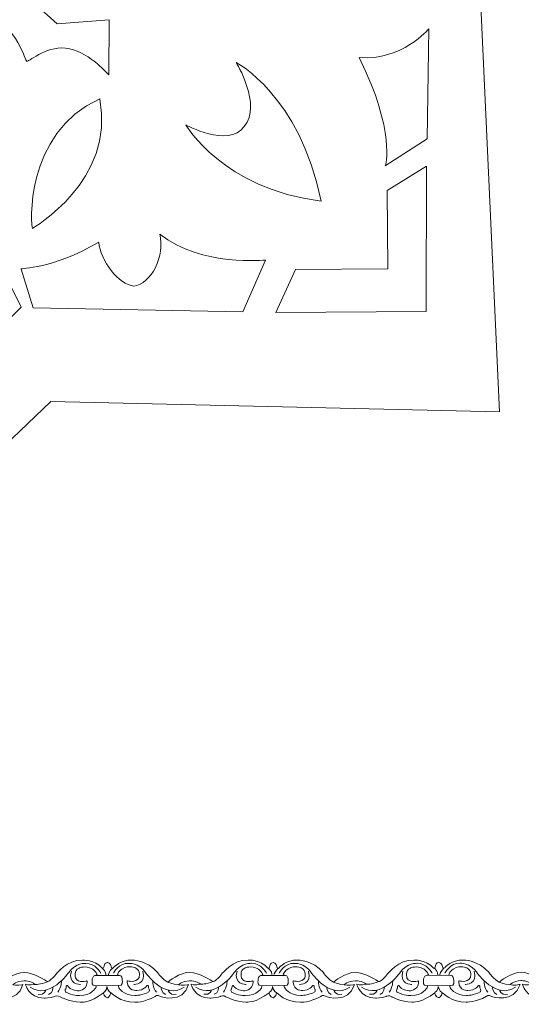
# Model space of a CAD drawing. Units: centimetres. Extents: x -10.4 to 10.5, y -13.8 to 13.1.
# Drawn here: x 6.1 to 7.9, y -13.8 to -10.4 of the extents above; entities that cross this region are included whole.
import ezdxf

# ---------------------------------------------------------------- set-up
doc = ezdxf.new("R2010")
doc.units = ezdxf.units.CM
doc.header["$MEASUREMENT"] = 0
doc.layers.add('Plan 1', color=7, linetype='Continuous')
doc.layers.add('PLAN_1', color=7, linetype='Continuous')

msp = doc.modelspace()

# ---------------------------------------------------------------- linework, layer by layer
at = {"layer": 'Plan 1', "color": 251, "lineweight": 9}
for points, knots in [([(5.80799, -13.6951), (5.81773, -13.6994), (5.80983, -13.67659), (5.82609, -13.67564), (5.82609, -13.67564), (5.82609, -13.67564), (5.83852, -13.67408), (5.84085, -13.69338), (5.84085, -13.69338), (5.84085, -13.69338), (5.84101, -13.69955), (5.84824, -13.6926), (5.84824, -13.6926), (5.84824, -13.6926), (5.87194, -13.66542), (5.91231, -13.66673), (5.91231, -13.66673), (5.91231, -13.66673), (5.96613, -13.66617), (6.00241, -13.71054), (6.00241, -13.71054), (6.00241, -13.71054), (6.02121, -13.73589), (6.03802, -13.74414), (6.03802, -13.74414), (6.03802, -13.74414), (6.0818, -13.70873), (6.11477, -13.70941), (6.11477, -13.70941), (6.14773, -13.71008), (6.19411, -13.74053), (6.19411, -13.74053), (6.19411, -13.74053), (6.19411, -13.74053), (6.19639, -13.74196), (6.19639, -13.74196), (6.19639, -13.74196), (6.19639, -13.74196), (6.20824, -13.74055), (6.22712, -13.71524), (6.22712, -13.71524), (6.22712, -13.71524), (6.26554, -13.66463), (6.31936, -13.66659), (6.31936, -13.66659), (6.31936, -13.66659), (6.36242, -13.66411), (6.38828, -13.69485)], [0, 0, 0, 0, 0.0769231, 0.0769231, 0.0769231, 0.0769231, 0.1538462, 0.1538462, 0.1538462, 0.1538462, 0.2307692, 0.2307692, 0.2307692, 0.2307692, 0.3076923, 0.3076923, 0.3076923, 0.3076923, 0.3846154, 0.3846154, 0.3846154, 0.3846154, 0.4615385, 0.4615385, 0.4615385, 0.4615385, 0.5384615, 0.5384615, 0.5384615, 0.5384615, 0.6153846, 0.6153846, 0.6153846, 0.6153846, 0.6923077, 0.6923077, 0.6923077, 0.6923077, 0.7692308, 0.7692308, 0.7692308, 0.7692308, 0.8461538, 0.8461538, 0.8461538, 0.8461538, 1, 1, 1, 1]), ([(6.38828, -13.69485), (6.39802, -13.69916), (6.39012, -13.67634), (6.40638, -13.6754), (6.40638, -13.6754), (6.40638, -13.6754), (6.41882, -13.67383), (6.42114, -13.69313), (6.42114, -13.69313), (6.42114, -13.69313), (6.4213, -13.6993), (6.42854, -13.69235), (6.42854, -13.69235), (6.42854, -13.69235), (6.45224, -13.66517), (6.4926, -13.66649), (6.4926, -13.66649), (6.4926, -13.66649), (6.54643, -13.66592), (6.5827, -13.71029), (6.5827, -13.71029), (6.5827, -13.71029), (6.60151, -13.73564), (6.61831, -13.74389), (6.61831, -13.74389), (6.61831, -13.74389), (6.66209, -13.70848), (6.69506, -13.70916), (6.69506, -13.70916), (6.72803, -13.70983), (6.77441, -13.74028), (6.77441, -13.74028), (6.77441, -13.74028), (6.77441, -13.74028), (6.77669, -13.74171), (6.77669, -13.74171), (6.77669, -13.74171), (6.77669, -13.74171), (6.78854, -13.74029), (6.80741, -13.71499), (6.80741, -13.71499), (6.80741, -13.71499), (6.84583, -13.66438), (6.89965, -13.66634), (6.89965, -13.66634), (6.89965, -13.66634), (6.94272, -13.66386), (6.96858, -13.69461)], [0, 0, 0, 0, 0.0769231, 0.0769231, 0.0769231, 0.0769231, 0.1538462, 0.1538462, 0.1538462, 0.1538462, 0.2307692, 0.2307692, 0.2307692, 0.2307692, 0.3076923, 0.3076923, 0.3076923, 0.3076923, 0.3846154, 0.3846154, 0.3846154, 0.3846154, 0.4615385, 0.4615385, 0.4615385, 0.4615385, 0.5384615, 0.5384615, 0.5384615, 0.5384615, 0.6153846, 0.6153846, 0.6153846, 0.6153846, 0.6923077, 0.6923077, 0.6923077, 0.6923077, 0.7692308, 0.7692308, 0.7692308, 0.7692308, 0.8461538, 0.8461538, 0.8461538, 0.8461538, 1, 1, 1, 1]), ([(6.96869, -13.69487), (6.97843, -13.69917), (6.97053, -13.67635), (6.98679, -13.67541), (6.98679, -13.67541), (6.98679, -13.67541), (6.99922, -13.67384), (7.00155, -13.69314), (7.00155, -13.69314), (7.00155, -13.69314), (7.00171, -13.69931), (7.00894, -13.69236), (7.00894, -13.69236), (7.00894, -13.69236), (7.03264, -13.66518), (7.07301, -13.6665), (7.07301, -13.6665), (7.07301, -13.6665), (7.12684, -13.66593), (7.16311, -13.7103), (7.16311, -13.7103), (7.16311, -13.7103), (7.18191, -13.73565), (7.19872, -13.7439), (7.19872, -13.7439), (7.19872, -13.7439), (7.2425, -13.7085), (7.27547, -13.70916), (7.27547, -13.70916), (7.30843, -13.70984), (7.35482, -13.74029), (7.35482, -13.74029), (7.35482, -13.74029), (7.35482, -13.74029), (7.35709, -13.74172), (7.35709, -13.74172), (7.35709, -13.74172), (7.35709, -13.74172), (7.36895, -13.74031), (7.38782, -13.715), (7.38782, -13.715), (7.38782, -13.715), (7.42624, -13.66439), (7.48006, -13.66636), (7.48006, -13.66636), (7.48006, -13.66636), (7.52312, -13.66387), (7.54898, -13.69462)], [0, 0, 0, 0, 0.0769231, 0.0769231, 0.0769231, 0.0769231, 0.1538462, 0.1538462, 0.1538462, 0.1538462, 0.2307692, 0.2307692, 0.2307692, 0.2307692, 0.3076923, 0.3076923, 0.3076923, 0.3076923, 0.3846154, 0.3846154, 0.3846154, 0.3846154, 0.4615385, 0.4615385, 0.4615385, 0.4615385, 0.5384615, 0.5384615, 0.5384615, 0.5384615, 0.6153846, 0.6153846, 0.6153846, 0.6153846, 0.6923077, 0.6923077, 0.6923077, 0.6923077, 0.7692308, 0.7692308, 0.7692308, 0.7692308, 0.8461538, 0.8461538, 0.8461538, 0.8461538, 1, 1, 1, 1]), ([(7.54898, -13.69462), (7.55872, -13.69892), (7.55083, -13.67609), (7.56708, -13.67516), (7.56708, -13.67516), (7.56708, -13.67516), (7.57952, -13.6736), (7.58185, -13.69289), (7.58185, -13.69289), (7.58185, -13.69289), (7.58201, -13.69906), (7.58924, -13.69211), (7.58924, -13.69211), (7.58924, -13.69211), (7.61294, -13.66493), (7.65331, -13.66625), (7.65331, -13.66625), (7.65331, -13.66625), (7.70713, -13.66568), (7.7434, -13.71005), (7.7434, -13.71005), (7.7434, -13.71005), (7.76221, -13.7354), (7.77902, -13.74365), (7.77902, -13.74365), (7.77902, -13.74365), (7.8228, -13.70825), (7.85576, -13.70892), (7.85576, -13.70892), (7.88873, -13.70959), (7.93511, -13.74004), (7.93511, -13.74004), (7.93511, -13.74004), (7.93511, -13.74004), (7.93739, -13.74147), (7.93739, -13.74147), (7.93739, -13.74147), (7.93739, -13.74147), (7.94924, -13.74006), (7.96811, -13.71475), (7.96811, -13.71475), (7.96811, -13.71475), (8.00653, -13.66414), (8.06035, -13.66611), (8.06035, -13.66611), (8.06035, -13.66611), (8.10342, -13.66363), (8.12928, -13.69437)], [0, 0, 0, 0, 0.0769231, 0.0769231, 0.0769231, 0.0769231, 0.1538462, 0.1538462, 0.1538462, 0.1538462, 0.2307692, 0.2307692, 0.2307692, 0.2307692, 0.3076923, 0.3076923, 0.3076923, 0.3076923, 0.3846154, 0.3846154, 0.3846154, 0.3846154, 0.4615385, 0.4615385, 0.4615385, 0.4615385, 0.5384615, 0.5384615, 0.5384615, 0.5384615, 0.6153846, 0.6153846, 0.6153846, 0.6153846, 0.6923077, 0.6923077, 0.6923077, 0.6923077, 0.7692308, 0.7692308, 0.7692308, 0.7692308, 0.8461538, 0.8461538, 0.8461538, 0.8461538, 1, 1, 1, 1]), ([(6.38337, -13.71224), (6.38337, -13.71224), (6.36525, -13.67676), (6.33094, -13.67798), (6.33094, -13.67798), (6.33094, -13.67798), (6.29528, -13.67541), (6.27169, -13.70958), (6.27169, -13.70958), (6.27169, -13.70958), (6.2036, -13.80764), (6.13571, -13.76134)], [0, 0, 0, 0, 0.25, 0.25, 0.25, 0.25, 0.5, 0.5, 0.5, 0.5, 1, 1, 1, 1]), ([(6.42795, -13.712), (6.42795, -13.712), (6.44617, -13.67656), (6.48048, -13.67787), (6.48048, -13.67787), (6.48048, -13.67787), (6.51614, -13.67538), (6.53964, -13.7096), (6.53964, -13.7096), (6.53964, -13.7096), (6.60746, -13.80784), (6.67548, -13.76169)], [0, 0, 0, 0, 0.25, 0.25, 0.25, 0.25, 0.5, 0.5, 0.5, 0.5, 1, 1, 1, 1]), ([(6.96366, -13.71199), (6.96366, -13.71199), (6.94555, -13.67651), (6.91123, -13.67774), (6.91123, -13.67774), (6.91123, -13.67774), (6.87558, -13.67516), (6.85198, -13.70933), (6.85198, -13.70933), (6.85198, -13.70933), (6.78389, -13.8074), (6.716, -13.76109)], [0, 0, 0, 0, 0.25, 0.25, 0.25, 0.25, 0.5, 0.5, 0.5, 0.5, 1, 1, 1, 1]), ([(7.00836, -13.712), (7.00836, -13.712), (7.02657, -13.67657), (7.06089, -13.67788), (7.06089, -13.67788), (7.06089, -13.67788), (7.09655, -13.67539), (7.12005, -13.70961), (7.12005, -13.70961), (7.12005, -13.70961), (7.18787, -13.80785), (7.25589, -13.7617)], [0, 0, 0, 0, 0.25, 0.25, 0.25, 0.25, 0.5, 0.5, 0.5, 0.5, 1, 1, 1, 1]), ([(7.54407, -13.712), (7.54407, -13.712), (7.52595, -13.67652), (7.49164, -13.67775), (7.49164, -13.67775), (7.49164, -13.67775), (7.45598, -13.67517), (7.43239, -13.70934), (7.43239, -13.70934), (7.43239, -13.70934), (7.3643, -13.80741), (7.29641, -13.7611)], [0, 0, 0, 0, 0.25, 0.25, 0.25, 0.25, 0.5, 0.5, 0.5, 0.5, 1, 1, 1, 1]), ([(7.58866, -13.71176), (7.58866, -13.71176), (7.60687, -13.67632), (7.64118, -13.67763), (7.64118, -13.67763), (7.64118, -13.67763), (7.67684, -13.67514), (7.70034, -13.70936), (7.70034, -13.70936), (7.70034, -13.70936), (7.76816, -13.80759), (7.83618, -13.76145)], [0, 0, 0, 0, 0.25, 0.25, 0.25, 0.25, 0.5, 0.5, 0.5, 0.5, 1, 1, 1, 1]), ([(5.81252, -13.78099), (5.81252, -13.78099), (5.81626, -13.79675), (5.82635, -13.79929), (5.82635, -13.79929), (5.82635, -13.79929), (5.83527, -13.79631), (5.83866, -13.78112), (5.83866, -13.78112), (5.83866, -13.78112), (5.87241, -13.81613), (5.9222, -13.81429), (5.9222, -13.81429), (5.9222, -13.81429), (5.95449, -13.81623), (5.99355, -13.7938), (5.99355, -13.7938), (5.99355, -13.7938), (6.00076, -13.78679), (6.01217, -13.79487), (6.01217, -13.79487), (6.01217, -13.79487), (6.09006, -13.82146), (6.11101, -13.75215), (6.11101, -13.75215), (6.11101, -13.75215), (6.08543, -13.75781), (6.07568, -13.75304), (6.07568, -13.75304), (6.07568, -13.75304), (6.08781, -13.7404), (6.11338, -13.73885), (6.11338, -13.73885), (6.11338, -13.73885), (6.13895, -13.73825), (6.15373, -13.75156), (6.15373, -13.75156), (6.15373, -13.75156), (6.12681, -13.75691), (6.11942, -13.75089), (6.11942, -13.75089), (6.11942, -13.75089), (6.12945, -13.79871), (6.18461, -13.80004), (6.18461, -13.80004), (6.18461, -13.80004), (6.20614, -13.80007), (6.22196, -13.79406), (6.22196, -13.79406), (6.22196, -13.79406), (6.23472, -13.78874), (6.24177, -13.79554), (6.24177, -13.79554), (6.24177, -13.79554), (6.27677, -13.81345), (6.31176, -13.81413), (6.31176, -13.81413), (6.31176, -13.81413), (6.34703, -13.81797), (6.39254, -13.7813)], [0, 0, 0, 0, 0.0625, 0.0625, 0.0625, 0.0625, 0.125, 0.125, 0.125, 0.125, 0.1875, 0.1875, 0.1875, 0.1875, 0.25, 0.25, 0.25, 0.25, 0.3125, 0.3125, 0.3125, 0.3125, 0.375, 0.375, 0.375, 0.375, 0.4375, 0.4375, 0.4375, 0.4375, 0.5, 0.5, 0.5, 0.5, 0.5625, 0.5625, 0.5625, 0.5625, 0.625, 0.625, 0.625, 0.625, 0.6875, 0.6875, 0.6875, 0.6875, 0.75, 0.75, 0.75, 0.75, 0.8125, 0.8125, 0.8125, 0.8125, 0.875, 0.875, 0.875, 0.875, 1, 1, 1, 1]), ([(6.39254, -13.7813), (6.39254, -13.7813), (6.39655, -13.7965), (6.40664, -13.79905), (6.40664, -13.79905), (6.40664, -13.79905), (6.41567, -13.79614), (6.41906, -13.78093), (6.41906, -13.78093), (6.41906, -13.78093), (6.45271, -13.81588), (6.5025, -13.81404), (6.5025, -13.81404), (6.5025, -13.81404), (6.53479, -13.81598), (6.57384, -13.79355), (6.57384, -13.79355), (6.57384, -13.79355), (6.58105, -13.78654), (6.59247, -13.79462), (6.59247, -13.79462), (6.59247, -13.79462), (6.67035, -13.82121), (6.6913, -13.7519), (6.6913, -13.7519), (6.6913, -13.7519), (6.66573, -13.75756), (6.65598, -13.7528), (6.65598, -13.7528), (6.65598, -13.7528), (6.66811, -13.74015), (6.69368, -13.7386), (6.69368, -13.7386), (6.69368, -13.7386), (6.71924, -13.738), (6.73403, -13.75131), (6.73403, -13.75131), (6.73403, -13.75131), (6.70711, -13.75666), (6.69971, -13.75064), (6.69971, -13.75064), (6.69971, -13.75064), (6.70974, -13.79846), (6.76491, -13.79979), (6.76491, -13.79979), (6.76491, -13.79979), (6.78644, -13.79982), (6.80226, -13.79382), (6.80226, -13.79382), (6.80226, -13.79382), (6.81502, -13.78849), (6.82206, -13.79529), (6.82206, -13.79529), (6.82206, -13.79529), (6.85707, -13.8132), (6.89205, -13.81388), (6.89205, -13.81388), (6.89205, -13.81388), (6.92733, -13.81772), (6.97283, -13.78105)], [0, 0, 0, 0, 0.0625, 0.0625, 0.0625, 0.0625, 0.125, 0.125, 0.125, 0.125, 0.1875, 0.1875, 0.1875, 0.1875, 0.25, 0.25, 0.25, 0.25, 0.3125, 0.3125, 0.3125, 0.3125, 0.375, 0.375, 0.375, 0.375, 0.4375, 0.4375, 0.4375, 0.4375, 0.5, 0.5, 0.5, 0.5, 0.5625, 0.5625, 0.5625, 0.5625, 0.625, 0.625, 0.625, 0.625, 0.6875, 0.6875, 0.6875, 0.6875, 0.75, 0.75, 0.75, 0.75, 0.8125, 0.8125, 0.8125, 0.8125, 0.875, 0.875, 0.875, 0.875, 1, 1, 1, 1]), ([(6.39254, -13.7813), (6.39254, -13.7813), (6.405, -13.77213), (6.40501, -13.75883), (6.40501, -13.75883), (6.40501, -13.75883), (6.40916, -13.77852), (6.41906, -13.78093)], [0, 0, 0, 0, 0.3333333, 0.3333333, 0.3333333, 0.3333333, 1, 1, 1, 1]), ([(6.97283, -13.78105), (6.97283, -13.78105), (6.97696, -13.79651), (6.98705, -13.79906), (6.98705, -13.79906), (6.98705, -13.79906), (6.99618, -13.7962), (6.99957, -13.781), (6.99957, -13.781), (6.99957, -13.781), (7.03311, -13.81589), (7.0829, -13.81405), (7.0829, -13.81405), (7.0829, -13.81405), (7.11519, -13.81599), (7.15425, -13.79356), (7.15425, -13.79356), (7.15425, -13.79356), (7.16146, -13.78655), (7.17287, -13.79463), (7.17287, -13.79463), (7.17287, -13.79463), (7.25076, -13.82122), (7.27171, -13.75191), (7.27171, -13.75191), (7.27171, -13.75191), (7.24614, -13.75758), (7.23639, -13.75281), (7.23639, -13.75281), (7.23639, -13.75281), (7.24851, -13.74016), (7.27408, -13.73861), (7.27408, -13.73861), (7.27408, -13.73861), (7.29965, -13.73801), (7.31443, -13.75133), (7.31443, -13.75133), (7.31443, -13.75133), (7.28751, -13.75668), (7.28012, -13.75065), (7.28012, -13.75065), (7.28012, -13.75065), (7.29015, -13.79846), (7.34532, -13.79981), (7.34532, -13.79981), (7.34532, -13.79981), (7.36685, -13.79983), (7.38267, -13.79383), (7.38267, -13.79383), (7.38267, -13.79383), (7.39542, -13.7885), (7.40247, -13.79531), (7.40247, -13.79531), (7.40247, -13.79531), (7.43747, -13.81321), (7.47246, -13.81389), (7.47246, -13.81389), (7.47246, -13.81389), (7.50774, -13.81773), (7.55324, -13.78106)], [0, 0, 0, 0, 0.0625, 0.0625, 0.0625, 0.0625, 0.125, 0.125, 0.125, 0.125, 0.1875, 0.1875, 0.1875, 0.1875, 0.25, 0.25, 0.25, 0.25, 0.3125, 0.3125, 0.3125, 0.3125, 0.375, 0.375, 0.375, 0.375, 0.4375, 0.4375, 0.4375, 0.4375, 0.5, 0.5, 0.5, 0.5, 0.5625, 0.5625, 0.5625, 0.5625, 0.625, 0.625, 0.625, 0.625, 0.6875, 0.6875, 0.6875, 0.6875, 0.75, 0.75, 0.75, 0.75, 0.8125, 0.8125, 0.8125, 0.8125, 0.875, 0.875, 0.875, 0.875, 1, 1, 1, 1]), ([(6.97283, -13.78105), (6.97283, -13.78105), (6.9854, -13.77213), (6.98542, -13.75884), (6.98542, -13.75884), (6.98542, -13.75884), (6.98938, -13.77908), (6.99952, -13.78071)], [0, 0, 0, 0, 0.3333333, 0.3333333, 0.3333333, 0.3333333, 1, 1, 1, 1]), ([(7.55324, -13.78106), (7.55324, -13.78106), (7.55726, -13.79626), (7.56734, -13.79881), (7.56734, -13.79881), (7.56734, -13.79881), (7.57645, -13.79587), (7.57984, -13.78067), (7.57984, -13.78067), (7.57984, -13.78067), (7.61341, -13.81564), (7.6632, -13.8138), (7.6632, -13.8138), (7.6632, -13.8138), (7.69549, -13.81574), (7.73454, -13.79331), (7.73454, -13.79331), (7.73454, -13.79331), (7.74176, -13.78631), (7.75317, -13.79438), (7.75317, -13.79438), (7.75317, -13.79438), (7.83105, -13.82097), (7.85201, -13.75166), (7.85201, -13.75166), (7.85201, -13.75166), (7.82643, -13.75733), (7.81668, -13.75257), (7.81668, -13.75257), (7.81668, -13.75257), (7.82881, -13.73992), (7.85438, -13.73835), (7.85438, -13.73835), (7.85438, -13.73835), (7.87995, -13.73776), (7.89473, -13.75108), (7.89473, -13.75108), (7.89473, -13.75108), (7.86781, -13.75643), (7.86042, -13.7504), (7.86042, -13.7504), (7.86042, -13.7504), (7.87044, -13.79822), (7.92561, -13.79956), (7.92561, -13.79956), (7.92561, -13.79956), (7.94714, -13.79958), (7.96296, -13.79359), (7.96296, -13.79359), (7.96296, -13.79359), (7.97572, -13.78825), (7.98277, -13.79506), (7.98277, -13.79506), (7.98277, -13.79506), (8.01777, -13.81296), (8.05275, -13.81364), (8.05275, -13.81364), (8.05275, -13.81364), (8.08803, -13.81748), (8.13353, -13.78081)], [0, 0, 0, 0, 0.0625, 0.0625, 0.0625, 0.0625, 0.125, 0.125, 0.125, 0.125, 0.1875, 0.1875, 0.1875, 0.1875, 0.25, 0.25, 0.25, 0.25, 0.3125, 0.3125, 0.3125, 0.3125, 0.375, 0.375, 0.375, 0.375, 0.4375, 0.4375, 0.4375, 0.4375, 0.5, 0.5, 0.5, 0.5, 0.5625, 0.5625, 0.5625, 0.5625, 0.625, 0.625, 0.625, 0.625, 0.6875, 0.6875, 0.6875, 0.6875, 0.75, 0.75, 0.75, 0.75, 0.8125, 0.8125, 0.8125, 0.8125, 0.875, 0.875, 0.875, 0.875, 1, 1, 1, 1]), ([(7.55324, -13.78106), (7.55324, -13.78106), (7.5657, -13.77189), (7.56572, -13.75859), (7.56572, -13.75859), (7.56572, -13.75859), (7.56967, -13.77883), (7.57982, -13.78046)], [0, 0, 0, 0, 0.3333333, 0.3333333, 0.3333333, 0.3333333, 1, 1, 1, 1])]:
    msp.add_open_spline(points, degree=3, knots=knots, dxfattribs=at)
at = {"layer": 'Plan 1', "color": 175, "lineweight": 9}
for points in [[(6.33595, -13.73951), (6.33595, -13.73951), (6.30566, -13.74866), (6.29526, -13.72902), (6.29526, -13.72902), (6.29526, -13.72902), (6.28722, -13.70336), (6.30742, -13.6942), (6.30742, -13.6942), (6.30742, -13.6942), (6.32997, -13.6841), (6.35317, -13.69711), (6.35317, -13.69711), (6.35317, -13.69711), (6.36527, -13.70472), (6.37063, -13.71676), (6.37063, -13.71676), (6.37063, -13.71676), (6.36972, -13.71979), (6.36293, -13.72057), (6.36293, -13.72057), (6.35559, -13.72142), (6.35312, -13.73162), (6.35345, -13.73764), (6.35345, -13.73764), (6.35378, -13.74365), (6.34905, -13.75694), (6.36587, -13.75633), (6.36587, -13.75633), (6.36587, -13.75633), (6.36904, -13.75775), (6.36586, -13.7633), (6.36586, -13.7633), (6.36586, -13.7633), (6.35203, -13.79051), (6.30863, -13.79109), (6.30863, -13.79109), (6.30863, -13.79109), (6.28172, -13.79137), (6.26054, -13.77837), (6.26054, -13.77837), (6.26054, -13.77837), (6.25685, -13.77488), (6.25921, -13.76918), (6.25921, -13.76918), (6.25921, -13.76918), (6.26291, -13.76729), (6.26225, -13.75874), (6.26225, -13.75874), (6.26225, -13.75874), (6.26496, -13.75083), (6.26999, -13.7597), (6.26999, -13.7597), (6.26999, -13.7597), (6.27636, -13.77173), (6.30226, -13.77398), (6.30226, -13.77398), (6.30226, -13.77398), (6.33403, -13.77535), (6.33594, -13.74458), (6.33594, -13.74458), (6.33594, -13.74458), (6.33596, -13.74021), (6.33596, -13.74021), (6.33596, -13.74021), (6.33596, -13.74021), (6.33595, -13.73951), (6.33595, -13.73951)], [(6.4764, -13.73895), (6.4764, -13.73895), (6.50669, -13.74809), (6.5171, -13.72845), (6.5171, -13.72845), (6.5171, -13.72845), (6.52513, -13.70279), (6.50494, -13.69364), (6.50494, -13.69364), (6.50494, -13.69364), (6.48238, -13.68353), (6.45919, -13.69654), (6.45919, -13.69654), (6.45919, -13.69654), (6.44709, -13.70415), (6.44172, -13.71619), (6.44172, -13.71619), (6.44172, -13.71619), (6.44264, -13.71922), (6.44943, -13.72001), (6.44943, -13.72001), (6.45676, -13.72086), (6.45924, -13.73105), (6.45891, -13.73707), (6.45891, -13.73707), (6.45858, -13.74308), (6.46331, -13.75638), (6.44649, -13.75576), (6.44649, -13.75576), (6.44649, -13.75576), (6.44331, -13.75718), (6.4465, -13.76273), (6.4465, -13.76273), (6.4465, -13.76273), (6.46033, -13.78994), (6.50372, -13.79051), (6.50372, -13.79051), (6.50372, -13.79051), (6.53064, -13.79081), (6.55181, -13.7778), (6.55181, -13.7778), (6.55181, -13.7778), (6.55551, -13.77431), (6.55314, -13.76862), (6.55314, -13.76862), (6.55314, -13.76862), (6.54944, -13.76672), (6.5501, -13.75817), (6.5501, -13.75817), (6.5501, -13.75817), (6.5474, -13.75025), (6.54237, -13.75913), (6.54237, -13.75913), (6.54237, -13.75913), (6.53599, -13.77117), (6.51009, -13.77342), (6.51009, -13.77342), (6.51009, -13.77342), (6.47832, -13.77478), (6.47641, -13.74401), (6.47641, -13.74401), (6.47641, -13.74401), (6.4764, -13.73964), (6.4764, -13.73964), (6.4764, -13.73964), (6.4764, -13.73964), (6.4764, -13.73895), (6.4764, -13.73895)], [(6.91685, -13.73951), (6.91685, -13.73951), (6.88656, -13.74866), (6.87616, -13.72902), (6.87616, -13.72902), (6.87616, -13.72902), (6.86812, -13.70336), (6.88832, -13.6942), (6.88832, -13.6942), (6.88832, -13.6942), (6.91087, -13.6841), (6.93406, -13.69711), (6.93406, -13.69711), (6.93406, -13.69711), (6.94616, -13.70472), (6.95153, -13.71676), (6.95153, -13.71676), (6.95153, -13.71676), (6.95062, -13.71979), (6.94383, -13.72057), (6.94383, -13.72057), (6.93649, -13.72142), (6.93402, -13.73162), (6.93435, -13.73764), (6.93435, -13.73764), (6.93467, -13.74365), (6.92995, -13.75694), (6.94677, -13.75633), (6.94677, -13.75633), (6.94677, -13.75633), (6.94994, -13.75775), (6.94676, -13.7633), (6.94676, -13.7633), (6.94676, -13.7633), (6.93293, -13.79051), (6.88953, -13.79109), (6.88953, -13.79109), (6.88953, -13.79109), (6.86262, -13.79137), (6.84144, -13.77837), (6.84144, -13.77837), (6.84144, -13.77837), (6.83775, -13.77488), (6.84011, -13.76918), (6.84011, -13.76918), (6.84011, -13.76918), (6.84381, -13.76729), (6.84315, -13.75874), (6.84315, -13.75874), (6.84315, -13.75874), (6.84585, -13.75083), (6.85089, -13.7597), (6.85089, -13.7597), (6.85089, -13.7597), (6.85726, -13.77173), (6.88316, -13.77398), (6.88316, -13.77398), (6.88316, -13.77398), (6.91493, -13.77535), (6.91684, -13.74458), (6.91684, -13.74458), (6.91684, -13.74458), (6.91686, -13.74021), (6.91686, -13.74021), (6.91686, -13.74021), (6.91686, -13.74021), (6.91685, -13.73951), (6.91685, -13.73951)], [(7.0573, -13.73895), (7.0573, -13.73895), (7.08759, -13.74809), (7.09799, -13.72845), (7.09799, -13.72845), (7.09799, -13.72845), (7.10603, -13.70279), (7.08584, -13.69364), (7.08584, -13.69364), (7.08584, -13.69364), (7.06328, -13.68353), (7.04009, -13.69654), (7.04009, -13.69654), (7.04009, -13.69654), (7.02799, -13.70415), (7.02262, -13.71619), (7.02262, -13.71619), (7.02262, -13.71619), (7.02353, -13.71922), (7.03033, -13.72001), (7.03033, -13.72001), (7.03766, -13.72086), (7.04014, -13.73105), (7.03981, -13.73707), (7.03981, -13.73707), (7.03948, -13.74308), (7.04421, -13.75638), (7.02739, -13.75576), (7.02739, -13.75576), (7.02739, -13.75576), (7.02421, -13.75718), (7.0274, -13.76273), (7.0274, -13.76273), (7.0274, -13.76273), (7.04123, -13.78994), (7.08462, -13.79051), (7.08462, -13.79051), (7.08462, -13.79051), (7.11153, -13.79081), (7.13271, -13.7778), (7.13271, -13.7778), (7.13271, -13.7778), (7.13641, -13.77431), (7.13404, -13.76862), (7.13404, -13.76862), (7.13404, -13.76862), (7.13034, -13.76672), (7.131, -13.75817), (7.131, -13.75817), (7.131, -13.75817), (7.1283, -13.75025), (7.12327, -13.75913), (7.12327, -13.75913), (7.12327, -13.75913), (7.11689, -13.77117), (7.09099, -13.77342), (7.09099, -13.77342), (7.09099, -13.77342), (7.05922, -13.77478), (7.05731, -13.74401), (7.05731, -13.74401), (7.05731, -13.74401), (7.0573, -13.73964), (7.0573, -13.73964), (7.0573, -13.73964), (7.0573, -13.73964), (7.0573, -13.73895), (7.0573, -13.73895)], [(7.49665, -13.73951), (7.49665, -13.73951), (7.46636, -13.74866), (7.45596, -13.72902), (7.45596, -13.72902), (7.45596, -13.72902), (7.44792, -13.70336), (7.46812, -13.6942), (7.46812, -13.6942), (7.46812, -13.6942), (7.49067, -13.6841), (7.51387, -13.69711), (7.51387, -13.69711), (7.51387, -13.69711), (7.52597, -13.70472), (7.53133, -13.71676), (7.53133, -13.71676), (7.53133, -13.71676), (7.53042, -13.71979), (7.52363, -13.72057), (7.52363, -13.72057), (7.51629, -13.72142), (7.51382, -13.73162), (7.51415, -13.73764), (7.51415, -13.73764), (7.51448, -13.74365), (7.50975, -13.75694), (7.52657, -13.75633), (7.52657, -13.75633), (7.52657, -13.75633), (7.52975, -13.75775), (7.52656, -13.7633), (7.52656, -13.7633), (7.52656, -13.7633), (7.51273, -13.79051), (7.46933, -13.79109), (7.46933, -13.79109), (7.46933, -13.79109), (7.44242, -13.79137), (7.42125, -13.77837), (7.42125, -13.77837), (7.42125, -13.77837), (7.41755, -13.77488), (7.41991, -13.76918), (7.41991, -13.76918), (7.41991, -13.76918), (7.42362, -13.76729), (7.42296, -13.75874), (7.42296, -13.75874), (7.42296, -13.75874), (7.42566, -13.75083), (7.43069, -13.7597), (7.43069, -13.7597), (7.43069, -13.7597), (7.43707, -13.77173), (7.46297, -13.77398), (7.46297, -13.77398), (7.46297, -13.77398), (7.49473, -13.77535), (7.49665, -13.74458), (7.49665, -13.74458), (7.49665, -13.74458), (7.49666, -13.74021), (7.49666, -13.74021), (7.49666, -13.74021), (7.49666, -13.74021), (7.49665, -13.73951), (7.49665, -13.73951)], [(7.63711, -13.73895), (7.63711, -13.73895), (7.6674, -13.74809), (7.6778, -13.72845), (7.6778, -13.72845), (7.6778, -13.72845), (7.68584, -13.70279), (7.66564, -13.69364), (7.66564, -13.69364), (7.66564, -13.69364), (7.64309, -13.68353), (7.61989, -13.69654), (7.61989, -13.69654), (7.61989, -13.69654), (7.60779, -13.70415), (7.60243, -13.71619), (7.60243, -13.71619), (7.60243, -13.71619), (7.60334, -13.71922), (7.61013, -13.72001), (7.61013, -13.72001), (7.61747, -13.72086), (7.61994, -13.73105), (7.61961, -13.73707), (7.61961, -13.73707), (7.61928, -13.74308), (7.62401, -13.75638), (7.60719, -13.75576), (7.60719, -13.75576), (7.60719, -13.75576), (7.60401, -13.75718), (7.6072, -13.76273), (7.6072, -13.76273), (7.6072, -13.76273), (7.62103, -13.78994), (7.66443, -13.79051), (7.66443, -13.79051), (7.66443, -13.79051), (7.69134, -13.79081), (7.71251, -13.7778), (7.71251, -13.7778), (7.71251, -13.7778), (7.71621, -13.77431), (7.71385, -13.76862), (7.71385, -13.76862), (7.71385, -13.76862), (7.71014, -13.76672), (7.7108, -13.75817), (7.7108, -13.75817), (7.7108, -13.75817), (7.7081, -13.75025), (7.70307, -13.75913), (7.70307, -13.75913), (7.70307, -13.75913), (7.69669, -13.77117), (7.67079, -13.77342), (7.67079, -13.77342), (7.67079, -13.77342), (7.63903, -13.77478), (7.63711, -13.74401), (7.63711, -13.74401), (7.63711, -13.74401), (7.6371, -13.73964), (7.6371, -13.73964), (7.6371, -13.73964), (7.6371, -13.73964), (7.63711, -13.73895), (7.63711, -13.73895)]]:
    msp.add_open_spline(points, degree=3, knots=[0, 0, 0, 0, 0.0555556, 0.0555556, 0.0555556, 0.0555556, 0.1111111, 0.1111111, 0.1111111, 0.1111111, 0.1666667, 0.1666667, 0.1666667, 0.1666667, 0.2222222, 0.2222222, 0.2222222, 0.2222222, 0.2777778, 0.2777778, 0.2777778, 0.2777778, 0.3333333, 0.3333333, 0.3333333, 0.3333333, 0.3888889, 0.3888889, 0.3888889, 0.3888889, 0.4444444, 0.4444444, 0.4444444, 0.4444444, 0.5, 0.5, 0.5, 0.5, 0.5555556, 0.5555556, 0.5555556, 0.5555556, 0.6111111, 0.6111111, 0.6111111, 0.6111111, 0.6666667, 0.6666667, 0.6666667, 0.6666667, 0.7222222, 0.7222222, 0.7222222, 0.7222222, 0.7777778, 0.7777778, 0.7777778, 0.7777778, 0.8333333, 0.8333333, 0.8333333, 0.8333333, 0.8888889, 0.8888889, 0.8888889, 0.8888889, 1, 1, 1, 1], dxfattribs=at)
at = {"layer": 'Plan 1', "color": 251, "lineweight": 9}
for points in [[(6.38828, -13.69485), (6.38828, -13.69485), (6.40284, -13.70557), (6.40212, -13.72043)], [(6.40939, -13.72035), (6.40939, -13.72035), (6.41232, -13.70086), (6.42583, -13.69459)], [(6.96858, -13.69461), (6.96858, -13.69461), (6.98357, -13.70317), (6.98322, -13.71679)], [(6.99004, -13.7168), (6.99004, -13.7168), (6.99538, -13.70274), (7.00492, -13.69534)], [(7.55288, -13.6945), (7.55288, -13.6945), (7.56486, -13.70656), (7.5645, -13.72018)], [(7.56986, -13.72012), (7.56986, -13.72012), (7.57568, -13.70249), (7.58521, -13.69509)], [(6.312, -13.75205), (6.312, -13.75205), (6.26557, -13.75263), (6.28111, -13.70514)], [(6.4496, -13.71997), (6.4496, -13.71997), (6.36293, -13.72081), (6.36293, -13.72081)], [(6.49922, -13.75198), (6.49922, -13.75198), (6.54564, -13.75267), (6.53023, -13.70516)], [(6.89229, -13.7518), (6.89229, -13.7518), (6.84587, -13.75238), (6.86141, -13.70491)], [(7.03001, -13.71997), (7.03001, -13.71997), (6.94322, -13.72056), (6.94322, -13.72056)], [(7.07962, -13.75199), (7.07962, -13.75199), (7.12605, -13.75268), (7.11064, -13.70517)], [(7.4727, -13.75181), (7.4727, -13.75181), (7.42627, -13.75239), (7.44181, -13.70492)], [(7.6103, -13.71973), (7.6103, -13.71973), (7.52363, -13.72057), (7.52363, -13.72057)], [(7.65992, -13.75174), (7.65992, -13.75174), (7.70634, -13.75243), (7.69093, -13.70492)], [(6.15397, -13.75212), (6.15397, -13.75212), (6.17093, -13.75254), (6.19664, -13.74252)], [(6.21602, -13.76139), (6.21602, -13.76139), (6.21574, -13.78296), (6.20094, -13.78674)], [(6.24538, -13.73928), (6.24538, -13.73928), (6.24651, -13.7639), (6.23257, -13.77918)], [(6.44656, -13.75572), (6.44656, -13.75572), (6.36587, -13.75657), (6.36587, -13.75657)], [(6.56587, -13.73937), (6.56587, -13.73937), (6.56467, -13.76399), (6.57857, -13.7793)], [(6.59517, -13.76157), (6.59517, -13.76157), (6.59539, -13.78313), (6.61018, -13.78694)], [(6.61831, -13.74389), (6.61831, -13.74389), (6.63332, -13.75162), (6.65598, -13.7528)], [(6.73403, -13.75132), (6.73403, -13.75132), (6.75098, -13.75173), (6.77669, -13.74171)], [(6.77137, -13.7714), (6.77137, -13.7714), (6.76876, -13.78941), (6.74423, -13.78645)], [(6.79631, -13.76115), (6.79631, -13.76115), (6.79604, -13.78271), (6.78123, -13.78649)], [(6.82567, -13.73903), (6.82567, -13.73903), (6.8268, -13.76365), (6.81286, -13.77894)], [(7.02697, -13.75573), (7.02697, -13.75573), (6.94616, -13.75632), (6.94616, -13.75632)], [(7.14628, -13.73938), (7.14628, -13.73938), (7.14508, -13.764), (7.15898, -13.77932)], [(7.17558, -13.76158), (7.17558, -13.76158), (7.17579, -13.78314), (7.19059, -13.78694)], [(7.19872, -13.7439), (7.19872, -13.7439), (7.21373, -13.75163), (7.23639, -13.75281)], [(7.31443, -13.75133), (7.31443, -13.75133), (7.33139, -13.75174), (7.3571, -13.74172)], [(7.35178, -13.77141), (7.35178, -13.77141), (7.34917, -13.78942), (7.32463, -13.78646)], [(7.37672, -13.76116), (7.37672, -13.76116), (7.37644, -13.78272), (7.36164, -13.78651)], [(7.40608, -13.73904), (7.40608, -13.73904), (7.40721, -13.76366), (7.39327, -13.77895)], [(7.60727, -13.75548), (7.60727, -13.75548), (7.52657, -13.75633), (7.52657, -13.75633)], [(7.72657, -13.73913), (7.72657, -13.73913), (7.72538, -13.76375), (7.73927, -13.77907)], [(7.75587, -13.76132), (7.75587, -13.76132), (7.75609, -13.78289), (7.77088, -13.7867)], [(7.77902, -13.74365), (7.77902, -13.74365), (7.79402, -13.75138), (7.81668, -13.75257)], [(6.19107, -13.77165), (6.19107, -13.77165), (6.18847, -13.78966), (6.16393, -13.7867)], [(6.62009, -13.77187), (6.62009, -13.77187), (6.62264, -13.78989), (6.64719, -13.78699)], [(7.20049, -13.77188), (7.20049, -13.77188), (7.20305, -13.7899), (7.22759, -13.787)], [(7.78079, -13.77164), (7.78079, -13.77164), (7.78334, -13.78965), (7.80789, -13.78675)]]:
    msp.add_open_spline(points, degree=3, dxfattribs=at)
at = {"layer": 'PLAN_1', "color": 250, "lineweight": 9}
for points, knots in [([(5.12885, -12.74116), (5.12885, -12.74116), (5.12781, -12.74114), (5.12781, -12.74114), (5.12781, -12.74114), (5.12781, -12.74114), (4.0487, -11.70848), (4.0487, -11.70848), (4.0487, -11.70848), (4.0487, -11.70848), (2.47644, -11.74404), (2.47644, -11.74404), (2.47644, -11.74404), (2.47644, -11.74404), (2.54918, -10.16694), (2.54918, -10.16694), (2.54918, -10.16694), (2.54918, -10.16694), (1.37834, -9.00478), (1.37834, -9.00478), (1.37834, -9.00478), (1.37834, -9.00478), (2.44084, -7.94198), (2.44084, -7.94198), (2.44084, -7.94198), (2.44084, -7.94198), (2.37103, -6.34693), (2.37103, -6.34693), (2.37103, -6.34693), (2.37103, -6.34693), (4.01037, -6.32024), (4.01037, -6.32024), (4.01037, -6.32024), (4.01037, -6.32024), (5.12723, -5.24115), (5.12723, -5.24115), (5.12723, -5.24115), (5.12723, -5.24115), (6.24631, -6.32024), (6.24631, -6.32024), (6.24631, -6.32024), (6.24631, -6.32024), (7.88565, -6.34693), (7.88565, -6.34693), (7.88565, -6.34693), (7.88565, -6.34693), (7.81584, -7.94198), (7.81584, -7.94198), (7.81584, -7.94198), (7.81584, -7.94198), (8.87834, -9.00478), (8.87834, -9.00478), (8.87834, -9.00478), (8.87834, -9.00478), (7.70751, -10.16694), (7.70751, -10.16694), (7.70751, -10.16694), (7.70751, -10.16694), (7.78024, -11.74404), (7.78024, -11.74404), (7.78024, -11.74404), (7.78024, -11.74404), (6.20798, -11.70848), (6.20798, -11.70848), (6.20798, -11.70848), (6.20798, -11.70848), (5.12885, -12.74116), (5.12885, -12.74116)], [0, 0, 0, 0, 0.0555556, 0.0555556, 0.0555556, 0.0555556, 0.1111111, 0.1111111, 0.1111111, 0.1111111, 0.1666667, 0.1666667, 0.1666667, 0.1666667, 0.2222222, 0.2222222, 0.2222222, 0.2222222, 0.2777778, 0.2777778, 0.2777778, 0.2777778, 0.3333333, 0.3333333, 0.3333333, 0.3333333, 0.3888889, 0.3888889, 0.3888889, 0.3888889, 0.4444444, 0.4444444, 0.4444444, 0.4444444, 0.5, 0.5, 0.5, 0.5, 0.5555556, 0.5555556, 0.5555556, 0.5555556, 0.6111111, 0.6111111, 0.6111111, 0.6111111, 0.6666667, 0.6666667, 0.6666667, 0.6666667, 0.7222222, 0.7222222, 0.7222222, 0.7222222, 0.7777778, 0.7777778, 0.7777778, 0.7777778, 0.8333333, 0.8333333, 0.8333333, 0.8333333, 0.8888889, 0.8888889, 0.8888889, 0.8888889, 1, 1, 1, 1]), ([(6.41113, -10.56315), (6.41113, -10.56315), (6.34854, -10.48836), (6.27373, -10.47184), (6.27373, -10.47184), (6.19992, -10.45553), (6.13597, -10.51541), (6.12393, -10.51597), (6.12393, -10.51597), (6.12192, -10.51605), (6.08457, -10.39372), (5.99679, -10.35301), (5.99679, -10.35301), (5.92817, -10.3212), (5.85496, -10.30426), (5.73789, -10.36579), (5.73789, -10.36579), (5.73789, -10.36579), (5.72599, -10.2603), (5.72599, -10.2603), (5.72599, -10.2603), (5.72599, -10.2603), (5.93187, -10.11609), (5.93187, -10.11609), (5.93187, -10.11609), (5.93187, -10.11609), (6.23028, -10.38423), (6.23028, -10.38423), (6.23028, -10.38423), (6.23028, -10.38423), (6.41286, -10.371), (6.41286, -10.371), (6.41286, -10.371), (6.41286, -10.371), (6.41113, -10.56315), (6.41113, -10.56315)], [0, 0, 0, 0, 0.1, 0.1, 0.1, 0.1, 0.2, 0.2, 0.2, 0.2, 0.3, 0.3, 0.3, 0.3, 0.4, 0.4, 0.4, 0.4, 0.5, 0.5, 0.5, 0.5, 0.6, 0.6, 0.6, 0.6, 0.7, 0.7, 0.7, 0.7, 0.8, 0.8, 0.8, 0.8, 1, 1, 1, 1]), ([(7.38019, -10.88203), (7.38019, -10.88203), (7.52661, -10.78764), (7.52661, -10.78764), (7.52661, -10.78764), (7.52661, -10.78764), (7.5329, -10.40217), (7.5329, -10.40217), (7.5329, -10.40217), (7.5329, -10.40217), (7.43687, -10.51544), (7.28887, -10.50285), (7.28887, -10.50285), (7.41797, -10.76403), (7.38019, -10.88203), (7.38019, -10.88203)], [0, 0, 0, 0, 0.2, 0.2, 0.2, 0.2, 0.4, 0.4, 0.4, 0.4, 0.6, 0.6, 0.6, 0.6, 1, 1, 1, 1]), ([(7.15538, -11.00555), (7.0791, -10.6341), (6.85765, -10.52005), (6.85765, -10.52005), (6.85765, -10.52005), (6.85765, -10.52005), (6.94939, -10.66821), (6.8863, -10.7444), (6.8863, -10.7444), (6.82835, -10.82064), (6.68138, -10.73864), (6.68138, -10.73864), (6.68138, -10.73864), (6.68138, -10.73864), (6.81211, -10.96444), (7.15538, -11.00555)], [0, 0, 0, 0, 0.2, 0.2, 0.2, 0.2, 0.4, 0.4, 0.4, 0.4, 0.6, 0.6, 0.6, 0.6, 1, 1, 1, 1]), ([(6.14403, -11.10165), (6.14403, -11.10165), (6.43661, -10.93377), (6.37971, -10.64689), (6.37971, -10.64689), (6.11395, -10.76943), (6.13833, -11.09909), (6.14403, -11.10165)], [0, 0, 0, 0, 0.3333333, 0.3333333, 0.3333333, 0.3333333, 1, 1, 1, 1]), ([(6.99718, -11.39598), (6.99718, -11.39598), (7.52293, -11.39324), (7.52293, -11.39324), (7.52293, -11.39324), (7.52293, -11.39324), (7.52471, -10.88371), (7.52471, -10.88371), (7.52471, -10.88371), (7.52471, -10.88371), (7.38643, -10.9686), (7.38643, -10.9686), (7.38643, -10.9686), (7.38643, -10.9686), (7.38944, -11.24389), (7.38944, -11.24389), (7.38944, -11.24389), (7.38944, -11.24389), (7.06611, -11.24508), (7.06611, -11.24508), (7.06611, -11.24508), (7.06611, -11.24508), (6.99718, -11.39598), (6.99718, -11.39598)], [0, 0, 0, 0, 0.1428571, 0.1428571, 0.1428571, 0.1428571, 0.2857143, 0.2857143, 0.2857143, 0.2857143, 0.4285714, 0.4285714, 0.4285714, 0.4285714, 0.5714286, 0.5714286, 0.5714286, 0.5714286, 0.7142857, 0.7142857, 0.7142857, 0.7142857, 1, 1, 1, 1]), ([(6.8807, -11.3945), (6.8807, -11.3945), (6.96004, -11.21316), (6.96004, -11.21316), (6.96004, -11.21316), (6.96139, -11.21007), (6.73758, -11.24012), (6.58978, -11.12153), (6.58978, -11.12153), (6.61086, -11.1966), (6.55877, -11.298), (6.49915, -11.3038), (6.49915, -11.3038), (6.44859, -11.30032), (6.38015, -11.21377), (6.37676, -11.15015), (6.37676, -11.15015), (6.21253, -11.24473), (6.10384, -11.24086), (6.10483, -11.2441), (6.10483, -11.2441), (6.10483, -11.2441), (6.14686, -11.38026), (6.14686, -11.38026), (6.14686, -11.38026), (6.14686, -11.38026), (6.8807, -11.3945), (6.8807, -11.3945)], [0, 0, 0, 0, 0.125, 0.125, 0.125, 0.125, 0.25, 0.25, 0.25, 0.25, 0.375, 0.375, 0.375, 0.375, 0.5, 0.5, 0.5, 0.5, 0.625, 0.625, 0.625, 0.625, 0.75, 0.75, 0.75, 0.75, 1, 1, 1, 1]), ([(5.57342, -11.9065), (5.57342, -11.9065), (5.38869, -11.82542), (5.38869, -11.82542), (5.38869, -11.82542), (5.38555, -11.82405), (5.57153, -11.68922), (5.59712, -11.49817), (5.59712, -11.49817), (5.63432, -11.56827), (5.74392, -11.60642), (5.79193, -11.56887), (5.79193, -11.56887), (5.82672, -11.53085), (5.81635, -11.41906), (5.77417, -11.3698), (5.77417, -11.3698), (5.96161, -11.32427), (6.03897, -11.24518), (6.0405, -11.24825), (6.0405, -11.24825), (6.0405, -11.24825), (6.10519, -11.37805), (6.10519, -11.37805), (6.10519, -11.37805), (6.10519, -11.37805), (5.57342, -11.9065), (5.57342, -11.9065)], [0, 0, 0, 0, 0.125, 0.125, 0.125, 0.125, 0.25, 0.25, 0.25, 0.25, 0.375, 0.375, 0.375, 0.375, 0.5, 0.5, 0.5, 0.5, 0.625, 0.625, 0.625, 0.625, 0.75, 0.75, 0.75, 0.75, 1, 1, 1, 1])]:
    msp.add_open_spline(points, degree=3, knots=knots, dxfattribs=at)

doc.saveas('drawing.dxf')
